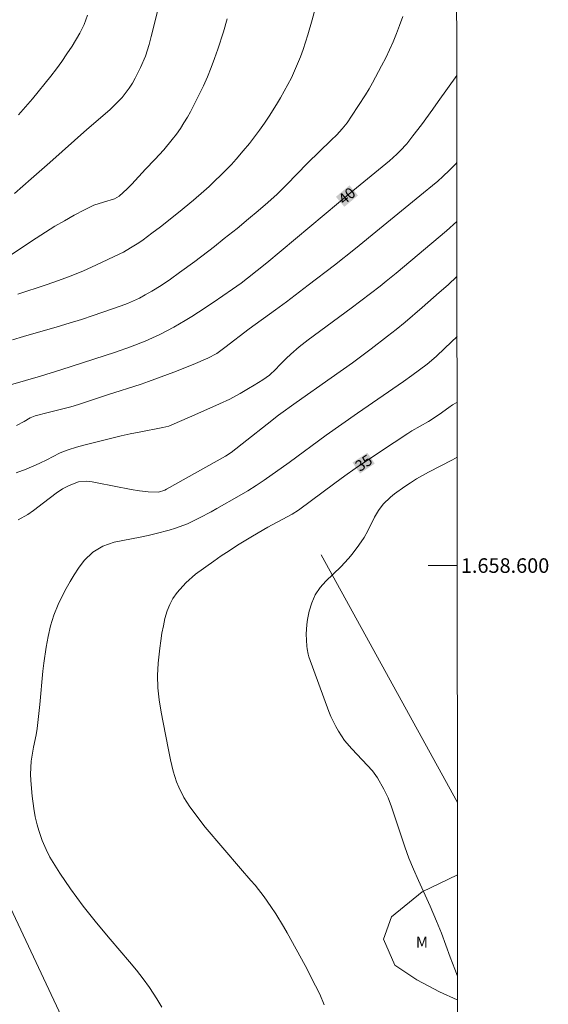
# Model space of a CAD drawing. Units: metres. Extents: x 289391 to 289906, y 1658277 to 1658841.
# Drawn here: x 289829 to 289901, y 1658540 to 1658675 of the extents above; entities that cross this region are included whole.
import ezdxf
from ezdxf.enums import TextEntityAlignment as Align

# ---------------------------------------------------------------- set-up
doc = ezdxf.new("R2010")
doc.units = ezdxf.units.M
doc.header["$MEASUREMENT"] = 0
for name, color, linetype, lineweight in [('Articulacao', 7, 'Continuous', 18), ('Cerca', 8, 'Cerca', 20), ('Malha_Coordenadas', 7, 'Continuous', 15), ('Topon_Curvas_Mestras_Masc', 255, 'Continuous', 9)]:
    doc.layers.add(name, color=color, linetype=linetype, lineweight=lineweight)
for name, color, linetype, lineweight, true_color in [('Curvas_Intermediarias', 7, 'Continuous', 9, 0x783c14), ('Curvas_Mestras', 7, 'Continuous', 20, 0x783c14), ('Topon_Curvas_Mestras', 7, 'Continuous', 9, 0x783c14), ('Topon_Vegetacao', 7, 'Continuous', 9, 0x00ff33), ('Vegetacao', 7, 'Orla8', 9, 0x00ff33)]:
    doc.layers.add(name, color=color, linetype=linetype, lineweight=lineweight, true_color=true_color)
doc.styles.add('Arial', font='arial.ttf', dxfattribs={"height": 1.5})
doc.styles.get("Standard").update_dxf_attribs({"font": 'arial.ttf'})
doc.linetypes.add('Cerca', pattern='A,10,0,["X",Standard,S=1,R=0,X=0,Y=-0.5],0.1', length=10.1)
doc.linetypes.add('Orla8', pattern='A,6,-0.5,["V",Standard,S=1,R=0,X=-0.5,Y=-1],-0.5,6,-0.5,["V",Standard,S=1,R=0,X=-0.5,Y=-1],-0.5', length=14)

msp = doc.modelspace()

# ---------------------------------------------------------------- linework, layer by layer
at = {"layer": 'Articulacao', "flags": 128}
msp.add_lwpolyline([(289406.84, 1658835.93), (289888.34, 1658836.38), (289888.85, 1658282.1), (289407.37, 1658281.65), (289406.84, 1658835.93)], close=True, dxfattribs=at)
at = {"layer": 'Cerca', "flags": 128}
msp.add_lwpolyline([(289869.91, 1658601.47), (289888.59, 1658567.52)], dxfattribs=at)
at = {"layer": 'Curvas_Intermediarias', "flags": 128}
for points, elevation in [([(289869.69, 1658678.53), (289868.69, 1658674.81), (289868.1, 1658672.77), (289867.44, 1658670.75), (289867.07, 1658669.74), (289866.68, 1658668.77), (289866.26, 1658667.82), (289865.82, 1658666.87), (289865.34, 1658665.94), (289864.85, 1658665.02), (289864.32, 1658664.11), (289863.78, 1658663.22), (289862.76, 1658661.59), (289862.13, 1658660.62), (289861.47, 1658659.68), (289860.78, 1658658.76), (289860.06, 1658657.85), (289859.23, 1658656.83), (289858.27, 1658655.71), (289857.6, 1658654.99), (289856.92, 1658654.29), (289854.53, 1658651.98), (289853.83, 1658651.34), (289852.4, 1658650.1), (289850.33, 1658648.39), (289847.88, 1658646.45), (289846.71, 1658645.54), (289845.5, 1658644.67), (289844.89, 1658644.26), (289843.78, 1658643.54), (289842.81, 1658642.97), (289842.32, 1658642.71), (289839, 1658641.16), (289837.33, 1658640.42), (289835.64, 1658639.71), (289833.91, 1658639.07), (289832.19, 1658638.47), (289828.31, 1658637.2)], 42), ([(289827.87, 1658651.02), (289830.17, 1658652.99), (289832.72, 1658655.23), (289837.78, 1658659.76), (289840.93, 1658662.47), (289842.08, 1658663.59), (289842.63, 1658664.18), (289843.6, 1658665.45), (289844.03, 1658666.13), (289844.41, 1658666.83), (289845.15, 1658668.29), (289845.81, 1658669.82), (289846.32, 1658671.42), (289846.62, 1658672.5), (289847.76, 1658677.05)], 44), ([(289857.04, 1658674.93), (289856.51, 1658673.16), (289855.74, 1658670.78), (289855.3, 1658669.51), (289854.81, 1658668.26), (289854.3, 1658667), (289853.76, 1658665.78), (289853.2, 1658664.57), (289852.59, 1658663.38), (289851.97, 1658662.19), (289851.57, 1658661.47), (289851.1, 1658660.68), (289850.61, 1658659.9), (289850.08, 1658659.15), (289849.5, 1658658.4), (289848.33, 1658657), (289847.1, 1658655.66), (289845.84, 1658654.34), (289843.94, 1658652.3), (289843.31, 1658651.65), (289842.2, 1658650.62), (289841.59, 1658650.25), (289840.08, 1658649.82), (289838.73, 1658649.38), (289838.08, 1658649.09), (289837.44, 1658648.78), (289836.03, 1658648.01), (289834.7, 1658647.27), (289833.39, 1658646.51), (289832.1, 1658645.71), (289830.82, 1658644.89), (289826.89, 1658642.29)], 43), ([(289881.08, 1658675.24), (289880.63, 1658674.02), (289880.22, 1658672.94), (289879.76, 1658671.81), (289879.28, 1658670.69), (289878.75, 1658669.59), (289878.19, 1658668.5), (289876.94, 1658666.15), (289876.47, 1658665.33), (289875.97, 1658664.53), (289874.07, 1658661.58), (289873.45, 1658660.7), (289872.78, 1658659.86), (289872.05, 1658659.05), (289871.29, 1658658.29), (289868.05, 1658655.15), (289865.14, 1658652.19), (289863.86, 1658650.92), (289862.58, 1658649.77), (289861.28, 1658648.63), (289859.95, 1658647.52), (289858.37, 1658646.22), (289856.62, 1658644.81), (289855.29, 1658643.75), (289852.59, 1658641.7), (289850.47, 1658640.15), (289849.24, 1658639.26), (289847.99, 1658638.4), (289846.7, 1658637.6), (289845.79, 1658637.09), (289844.99, 1658636.66), (289844.18, 1658636.28), (289843.34, 1658635.94), (289842.5, 1658635.62), (289838.67, 1658634.29), (289837.03, 1658633.74), (289835.38, 1658633.21), (289833.72, 1658632.71), (289829.11, 1658631.42), (289827.57, 1658630.95)], 41), ([(289828.15, 1658619.2), (289829.2, 1658619.75), (289830.01, 1658620.25), (289830.45, 1658620.45), (289830.68, 1658620.52), (289832.46, 1658620.97), (289835.6, 1658621.76), (289836.63, 1658622.07), (289840.63, 1658623.38), (289845.22, 1658624.85), (289846.25, 1658625.22), (289849.69, 1658626.52), (289852.36, 1658627.58), (289854.37, 1658628.42), (289855.58, 1658629.08), (289856.71, 1658629.9), (289860.05, 1658632.44), (289863.65, 1658635.05), (289865.15, 1658636.16), (289868.14, 1658638.43), (289871.74, 1658641.19), (289874.6, 1658643.48), (289877.89, 1658646.17), (289883.95, 1658651.07), (289885.18, 1658652.1), (289885.88, 1658652.7), (289886.57, 1658653.31), (289887.48, 1658654.19), (289888.37, 1658655.08), (289888.51, 1658655.23)], 39), ([(289828.08, 1658612.69), (289829.48, 1658613.21), (289831.25, 1658613.98), (289832.41, 1658614.55), (289833.07, 1658614.91), (289834.13, 1658615.44), (289835.23, 1658615.88), (289836.37, 1658616.25), (289837.53, 1658616.57), (289842.5, 1658617.77), (289843.72, 1658618.04), (289844.94, 1658618.29), (289848.22, 1658618.91), (289849.01, 1658619.11), (289849.77, 1658619.41), (289852.58, 1658620.67), (289855.97, 1658622.15), (289857.4, 1658622.83), (289858.78, 1658623.6), (289859.95, 1658624.29), (289860.73, 1658624.72), (289861.91, 1658625.44), (289862.84, 1658626.11), (289863.67, 1658626.91), (289864.19, 1658627.48), (289865.09, 1658628.38), (289865.75, 1658628.99), (289866.91, 1658629.98), (289868.11, 1658630.92), (289874.04, 1658635.3), (289878, 1658638.32), (289878.83, 1658638.97), (289880.19, 1658640.08), (289887.1, 1658645.89), (289888.52, 1658647.16)], 38), ([(289828.35, 1658606.27), (289829.68, 1658606.99), (289830.47, 1658607.55), (289831.82, 1658608.6), (289833.57, 1658609.93), (289834.45, 1658610.51), (289835.38, 1658610.99), (289836.65, 1658611.47), (289837.79, 1658611.56), (289838.53, 1658611.46), (289839.21, 1658611.34), (289843.85, 1658610.44), (289845.02, 1658610.24), (289846.2, 1658610.1), (289847.61, 1658610.06), (289848.49, 1658610.35), (289848.7, 1658610.46), (289856.79, 1658615), (289857.57, 1658615.51), (289859.72, 1658617.19), (289862.48, 1658619.4), (289864.06, 1658620.61), (289866.48, 1658622.35), (289871.27, 1658625.72), (289874.19, 1658627.81), (289876.74, 1658629.7), (289878.99, 1658631.43), (289880.2, 1658632.38), (289881.41, 1658633.35), (289883.77, 1658635.36), (289886.09, 1658637.41), (289887.3, 1658638.49), (289888.52, 1658639.61)], 37), ([(289888.53, 1658631.42), (289886.88, 1658629.8), (289885.66, 1658628.66), (289884.45, 1658627.61), (289882.33, 1658626.04), (289881.18, 1658625.23), (289874.89, 1658620.9), (289872.74, 1658619.4), (289870.61, 1658617.86), (289865.52, 1658614.12), (289862.09, 1658611.72), (289860.98, 1658610.96), (289859.84, 1658610.25), (289858.68, 1658609.57), (289855.59, 1658607.81), (289854.81, 1658607.37), (289853.22, 1658606.53), (289851.6, 1658605.74), (289849.92, 1658605.11), (289849.06, 1658604.86), (289847.28, 1658604.38), (289846.19, 1658604.11), (289845.1, 1658603.87), (289841.51, 1658603.22), (289839.98, 1658602.67), (289838.58, 1658601.82), (289837.41, 1658600.71), (289836.63, 1658599.64), (289836.05, 1658598.73), (289835.48, 1658597.81), (289834.95, 1658596.87), (289834.45, 1658595.91), (289833.84, 1658594.64), (289833.27, 1658593.22), (289832.81, 1658591.75), (289832.46, 1658590.26), (289832.21, 1658588.83), (289831.9, 1658586.64), (289831.77, 1658585.53), (289831.34, 1658580.96), (289831.16, 1658579.29), (289830.96, 1658577.66), (289830.83, 1658576.8), (289830.47, 1658575.12), (289830.31, 1658574.27), (289830.13, 1658573.2), (289830.05, 1658571.41), (289830.1, 1658570.52), (289830.3, 1658568.38), (289830.51, 1658566.68), (289830.7, 1658565.56), (289830.96, 1658564.46), (289831.18, 1658563.66), (289831.64, 1658562.33), (289832.2, 1658561.06), (289832.73, 1658560.02), (289833.6, 1658558.55), (289834.06, 1658557.84), (289835.55, 1658555.7), (289836.4, 1658554.5), (289837.27, 1658553.32), (289838.17, 1658552.16), (289839.09, 1658551.02), (289840.98, 1658548.77), (289843.63, 1658545.7), (289844.59, 1658544.54), (289845.51, 1658543.36), (289846.37, 1658542.14), (289847.38, 1658540.6), (289848.04, 1658539.45)], 36), ([(289888.61, 1658543.72), (289888.24, 1658544.68), (289887.61, 1658546.33), (289886.38, 1658549.63), (289885.72, 1658551.27), (289884.86, 1658553.3), (289883.24, 1658556.85), (289882.58, 1658558.37), (289881.94, 1658559.89), (289881.36, 1658561.45), (289879.53, 1658566.91), (289879.07, 1658568.14), (289878.5, 1658569.33), (289877.65, 1658570.88), (289876.93, 1658571.84), (289874.09, 1658574.89), (289873.12, 1658576.04), (289872.27, 1658577.29), (289871.9, 1658577.95), (289871.25, 1658579.3), (289870.97, 1658580), (289868.23, 1658587.48), (289868.11, 1658587.84), (289867.97, 1658588.58), (289867.93, 1658588.96), (289867.85, 1658590.6), (289867.94, 1658591.94), (289868.04, 1658592.6), (289868.28, 1658593.76), (289868.62, 1658594.91), (289869.1, 1658595.99), (289869.76, 1658596.97), (289870.55, 1658597.87), (289872.6, 1658599.81), (289873.64, 1658600.96), (289874.14, 1658601.55), (289875.07, 1658602.79), (289875.78, 1658603.85), (289876.3, 1658604.76), (289877.2, 1658606.65), (289877.76, 1658607.54), (289878.42, 1658608.4), (289879.41, 1658609.39), (289879.97, 1658609.83), (289881.39, 1658610.83), (289882.17, 1658611.36), (289882.97, 1658611.87), (289883.78, 1658612.35), (289884.61, 1658612.8), (289887.91, 1658614.49), (289888.55, 1658614.84)], 34)]:
    msp.add_lwpolyline(points, dxfattribs=dict(at, elevation=elevation))
at = {"layer": 'Curvas_Mestras', "flags": 128}
for points, elevation in [([(289837.89, 1658675.45), (289837.42, 1658674.18), (289836.83, 1658672.96), (289835.75, 1658671.2), (289835.06, 1658670.14), (289834.36, 1658669.1), (289833.61, 1658668.09), (289832.84, 1658667.09), (289830.32, 1658663.99), (289829.06, 1658662.5), (289828.4, 1658661.77)], 45), ([(289888.5, 1658667.17), (289885.96, 1658663.6), (289885.2, 1658662.54), (289883.65, 1658660.43), (289882.49, 1658658.89), (289881.64, 1658657.83), (289880.73, 1658656.83), (289880.26, 1658656.37), (289879.26, 1658655.48), (289874.25, 1658651.35), (289862.44, 1658641.48), (289859.79, 1658639.38), (289858.92, 1658638.72), (289857.73, 1658637.88), (289855.11, 1658636.08), (289853.07, 1658634.72), (289852.16, 1658634.14), (289851.24, 1658633.58), (289849.71, 1658632.69), (289848.76, 1658632.16), (289847.79, 1658631.66), (289846.8, 1658631.2), (289845.79, 1658630.76), (289843.76, 1658629.97), (289841.69, 1658629.26), (289834.2, 1658626.84), (289831.44, 1658625.97), (289829.39, 1658625.37), (289820.43, 1658622.82)], 40), ([(289870.32, 1658539.78), (289869.7, 1658541.26), (289869.14, 1658542.41), (289867.69, 1658545.18), (289865.23, 1658549.66), (289864.73, 1658550.54), (289863.68, 1658552.26), (289863.02, 1658553.28), (289862.08, 1658554.61), (289860.84, 1658556.18), (289860.27, 1658556.85), (289858.83, 1658558.49), (289853.98, 1658564.13), (289851.91, 1658566.92), (289851.06, 1658568.22), (289850.37, 1658569.61), (289850.08, 1658570.34), (289849.61, 1658571.82), (289849.26, 1658573.35), (289849.02, 1658574.51), (289848.55, 1658576.82), (289847.95, 1658579.92), (289847.68, 1658581.58), (289847.5, 1658583.26), (289847.45, 1658584.94), (289847.56, 1658586.63), (289847.79, 1658588.67), (289847.92, 1658589.69), (289848.08, 1658590.71), (289848.27, 1658591.72), (289848.49, 1658592.73), (289848.81, 1658593.8), (289849.15, 1658594.66), (289849.59, 1658595.47), (289850.16, 1658596.32), (289851.34, 1658597.65), (289852.69, 1658598.8), (289855.17, 1658600.61), (289856.21, 1658601.34), (289857.27, 1658602.04), (289858.42, 1658602.78), (289860.49, 1658604.05), (289862.61, 1658605.24), (289865.92, 1658607.05), (289866.82, 1658607.61), (289871.78, 1658611.29), (289873.17, 1658612.31), (289874.57, 1658613.29), (289878.05, 1658615.64), (289881.79, 1658618.12), (289882.32, 1658618.45), (289884.64, 1658619.76), (289886.07, 1658620.7), (289887.4, 1658621.67), (289887.89, 1658622.01), (289888.42, 1658622.29), (289888.54, 1658622.33)], 35)]:
    msp.add_lwpolyline(points, dxfattribs=dict(at, elevation=elevation))
at = {"layer": 'Malha_Coordenadas', "flags": 128}
msp.add_lwpolyline([(289888.56, 1658600), (289884.56, 1658600)], dxfattribs=at)
at = {"layer": 'Topon_Curvas_Mestras_Masc'}
for points in [[(289873.08, 1658649.17, 40), (289874.95, 1658650.73, 40), (289871.93, 1658650.55, 40), (289873.79, 1658652.12, 40)], [(289875.23, 1658612.61, 35), (289877.25, 1658613.98, 35), (289874.22, 1658614.11, 35), (289876.24, 1658615.47, 35)]]:
    msp.add_solid(points, dxfattribs=at)
at = {"layer": 'Vegetacao', "flags": 128}
for points in [[(289854.4, 1658495.77), (289849.91, 1658505.07), (289834.32, 1658538.18), (289815.38, 1658578.41), (289806.53, 1658597.2), (289804.39, 1658598.92), (289800.9, 1658599.38), (289774, 1658586.87), (289762.92, 1658581.27), (289762.09, 1658579.07), (289769.76, 1658560.77), (289783.79, 1658527.33), (289786.86, 1658520.02), (289804.79, 1658477.26), (289808.42, 1658469.22), (289809.06, 1658466.72), (289808.96, 1658464.81), (289808.02, 1658459.98), (289807.82, 1658457.46), (289808.68, 1658455.98), (289809.28, 1658454.62), (289810.88, 1658452.5), (289811.74, 1658450.86), (289812.16, 1658448.29), (289812.27, 1658446.78), (289811.04, 1658445.42), (289808.73, 1658444.7), (289806.83, 1658445.05), (289805.94, 1658445.15), (289801.35, 1658445.49), (289793.96, 1658461.13), (289790.83, 1658468.94), (289771.65, 1658520.83), (289769.68, 1658520.62), (289767.11, 1658520.35), (289761.72, 1658539.95), (289759.35, 1658543.84), (289749.99, 1658550.44), (289726.04, 1658556.76), (289717.51, 1658557.03), (289708.15, 1658555.66), (289653.67, 1658537.74), (289647.07, 1658533.06), (289642.94, 1658527.56), (289643.49, 1658525.32), (289643.33, 1658522.67), (289643.15, 1658520.56), (289638.84, 1658519.51), (289640.76, 1658502.97), (289664.5, 1658505.66), (289664.66, 1658500.18), (289651.64, 1658498.73), (289648.61, 1658482.26), (289663.46, 1658447.11), (289671.04, 1658430.3), (289678.18, 1658417.53), (289685.36, 1658403.87), (289703.7, 1658373.3), (289713.37, 1658375.2), (289718.99, 1658375.21), (289723.32, 1658375.67), (289728.8, 1658375.22), (289734.66, 1658371.57), (289738.23, 1658369.14), (289741.54, 1658366.58), (289743.06, 1658365.01), (289744.23, 1658363.25), (289744.85, 1658361.47), (289744.78, 1658360.1), (289744, 1658359.29), (289743.98, 1658359.33), (289743.43, 1658360.02), (289742.63, 1658360.86), (289742.19, 1658361.3), (289741.05, 1658362.67), (289739.81, 1658364.39), (289737.94, 1658367.01), (289736.22, 1658368.95), (289734.53, 1658370.43), (289732.89, 1658371.41), (289731.04, 1658372.02), (289728.99, 1658372.4), (289727.35, 1658372.37), (289725.42, 1658372.05), (289723.7, 1658371.51), (289721.43, 1658370.39), (289720.44, 1658369.85), (289719.6, 1658369.32), (289718.81, 1658368.77), (289718.28, 1658368.33), (289717.63, 1658367.66), (289717.4, 1658367.38), (289717.09, 1658366.97), (289716.93, 1658366.68), (289716.82, 1658366.33), (289716.76, 1658365.91), (289716.75, 1658365.32), (289716.76, 1658364.55), (289716.88, 1658363.69), (289717.03, 1658362.81), (289717.45, 1658361.22), (289717.83, 1658359.31), (289718.21, 1658357.55), (289718.94, 1658354.86), (289721.14, 1658349.4), (289721.83, 1658347.63), (289722.07, 1658345.92), (289722.2, 1658344.77), (289722.32, 1658344.3), (289722.51, 1658343.88), (289722.76, 1658343.47), (289723.16, 1658343.02), (289723.88, 1658342.32), (289723.96, 1658342.25), (289724.46, 1658341.72), (289724.78, 1658341.23), (289725.01, 1658340.78), (289725.18, 1658340.4), (289725.26, 1658339.95), (289725.28, 1658339.28), (289725.27, 1658338.63), (289725.16, 1658337.78), (289724.94, 1658337.04), (289724.71, 1658336.64), (289724.52, 1658336.19), (289724.43, 1658335.75), (289724.41, 1658335.08), (289724.51, 1658334.38), (289724.57, 1658334.21), (289724.27, 1658333.24), (289722.75, 1658330.35), (289721.84, 1658328.3), (289721.61, 1658325.79), (289730.14, 1658303.89), (289733.68, 1658296.29), (289738.99, 1658284.91), (289740.36, 1658281.96)], [(289888.62, 1658540.41), (289888.55, 1658540.47), (289886.15, 1658541.58), (289883.02, 1658543.22), (289880.01, 1658545.2), (289878.47, 1658548.8), (289879.56, 1658551.85), (289883.73, 1658555.27), (289888.6, 1658557.6)]]:
    msp.add_lwpolyline(points, dxfattribs=at)

# ---------------------------------------------------------------- texts
at = {"layer": 'Malha_Coordenadas', "style": 'Arial'}
msp.add_text('1.658.600', height=2, dxfattribs=at).set_placement((289889.06, 1658600), align=Align.MIDDLE_LEFT)
at = {"layer": 'Topon_Curvas_Mestras', "style": 'Arial'}
for s, rotation, p in [('40', 39.8866, (289873.43, 1658650.67, 40)), ('35', 34.0307, (289875.73, 1658614.07, 35))]:
    msp.add_text(s, height=1.5, rotation=rotation, dxfattribs=at).set_placement(p, align=Align.MIDDLE_CENTER)
at = {"layer": 'Topon_Vegetacao', "style": 'Arial'}
msp.add_text('M', height=1.5, dxfattribs=at).set_placement((289882.89, 1658547.64))

doc.saveas('drawing.dxf')
